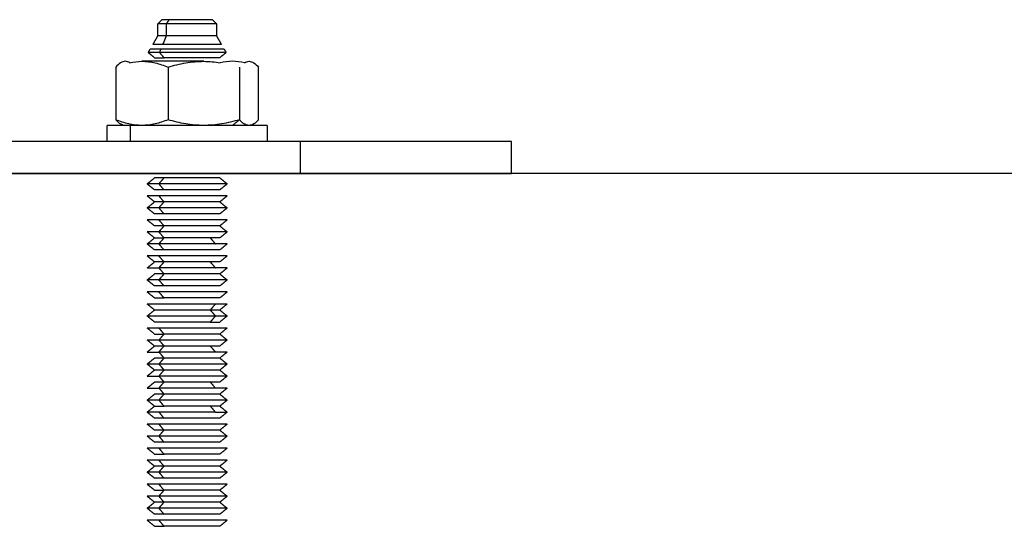
# Model space of a CAD drawing. Units: millimetres. Extents: x 2006.8 to 2017.4, y 4919.5 to 4931.2.
# Drawn here: x 2011.2 to 2011.3, y 4926.3 to 4926.4 of the extents above; entities that cross this region are included whole.
import ezdxf

# ---------------------------------------------------------------- set-up
doc = ezdxf.new("R2010")
doc.units = ezdxf.units.MM
doc.layers.add('Make2D$Visible$Curves', color=7, linetype='Continuous')
doc.layers.add('Make2D$Visible$Tangents', color=8, linetype='Continuous')

# ---------------------------------------------------------------- blocks, each defined once
blk = doc.blocks.new('OPSHA_S211')
at = {"layer": 'Make2D$Visible$Curves', "lineweight": -3}
for points, degree in [([(2011.18648, 4926.37912), (2011.18673, 4926.37937), (2011.18698, 4926.37962)], 2), ([(2011.18648, 4926.37762), (2011.18648, 4926.37837), (2011.18648, 4926.37912)], 2), ([(2011.19328, 4926.37962), (2011.19353, 4926.37937), (2011.19378, 4926.37912)], 2), ([(2011.19378, 4926.37912), (2011.19378, 4926.37837), (2011.19378, 4926.37762)], 2), ([(2011.18585, 4926.37653), (2011.18616, 4926.37707), (2011.18648, 4926.37762)], 2), ([(2011.19378, 4926.37762), (2011.19409, 4926.37707), (2011.19441, 4926.37653)], 2), ([(2011.18526, 4926.37551), (2011.18538, 4926.37571), (2011.1855, 4926.37592)], 2), ([(2011.18605, 4926.37487), (2011.18565, 4926.37519), (2011.18526, 4926.37551)], 2), ([(2011.195, 4926.37551), (2011.1946, 4926.37519), (2011.19421, 4926.37487)], 2), ([(2011.19476, 4926.37592), (2011.19488, 4926.37571), (2011.195, 4926.37551)], 2), ([(2011.18121, 4926.3737), (2011.18121, 4926.37042), (2011.18121, 4926.36713)], 2), ([(2011.18296, 4926.37425), (2011.18277, 4926.37436), (2011.18259, 4926.37442), (2011.1824, 4926.37442)], 3), ([(2011.18296, 4926.37425), (2011.18346, 4926.37436), (2011.18396, 4926.37442), (2011.18447, 4926.37442)], 3), ([(2011.18774, 4926.3737), (2011.18774, 4926.37042), (2011.18774, 4926.36713)], 2), ([(2011.1922, 4926.37442), (2011.1929, 4926.37442), (2011.19359, 4926.37436), (2011.19427, 4926.37425)], 3), ([(2011.19579, 4926.37442), (2011.19527, 4926.37442), (2011.19477, 4926.37436), (2011.19427, 4926.37425)], 3), ([(2011.1973, 4926.37425), (2011.1968, 4926.37436), (2011.1963, 4926.37442), (2011.19579, 4926.37442)], 3), ([(2011.19666, 4926.3737), (2011.19666, 4926.37042), (2011.19666, 4926.36713)], 2), ([(2011.1973, 4926.37425), (2011.19748, 4926.37436), (2011.19767, 4926.37442), (2011.19786, 4926.37442)], 3), ([(2011.19905, 4926.36713), (2011.19905, 4926.37042), (2011.19905, 4926.3737)], 2), ([(2011.18013, 4926.36442), (2011.18013, 4926.36542), (2011.18013, 4926.36642)], 2), ([(2011.18213, 4926.36642), (2011.18199, 4926.3665), (2011.18185, 4926.36658)], 2), ([(2011.19841, 4926.36658), (2011.19823, 4926.36647), (2011.19804, 4926.36642), (2011.19786, 4926.36642)], 3), ([(2011.19841, 4926.36658), (2011.19827, 4926.3665), (2011.19813, 4926.36642)], 2), ([(2011.20013, 4926.36642), (2011.20013, 4926.36542), (2011.20013, 4926.36442)], 2), ([(2011.23063, 4926.36442), (2011.23063, 4926.36242), (2011.23063, 4926.36042)], 2), ([(2011.18513, 4926.35912), (2011.18559, 4926.35949), (2011.18605, 4926.35987)], 2), ([(2011.18605, 4926.35837), (2011.18559, 4926.35874), (2011.18513, 4926.35912)], 2), ([(2011.19421, 4926.35987), (2011.19467, 4926.35949), (2011.19513, 4926.35912)], 2), ([(2011.19513, 4926.35912), (2011.19467, 4926.35874), (2011.19421, 4926.35837)], 2), ([(2011.18605, 4926.35687), (2011.18559, 4926.35724), (2011.18513, 4926.35762)], 2), ([(2011.19513, 4926.35762), (2011.19467, 4926.35724), (2011.19421, 4926.35687)], 2), ([(2011.18513, 4926.35612), (2011.18559, 4926.35649), (2011.18605, 4926.35687)], 2), ([(2011.19421, 4926.35687), (2011.19467, 4926.35649), (2011.19513, 4926.35612)], 2), ([(2011.18605, 4926.35537), (2011.18559, 4926.35574), (2011.18513, 4926.35612)], 2), ([(2011.19513, 4926.35612), (2011.19467, 4926.35574), (2011.19421, 4926.35537)], 2), ([(2011.18605, 4926.35387), (2011.18559, 4926.35424), (2011.18513, 4926.35462)], 2), ([(2011.18659, 4926.35312), (2011.18692, 4926.35349), (2011.18724, 4926.35387)], 2), ([(2011.19513, 4926.35462), (2011.19467, 4926.35424), (2011.19421, 4926.35387)], 2), ([(2011.19421, 4926.35387), (2011.19467, 4926.35349), (2011.19513, 4926.35312)], 2), ([(2011.18605, 4926.35237), (2011.18559, 4926.35274), (2011.18513, 4926.35312)], 2), ([(2011.19513, 4926.35312), (2011.19467, 4926.35274), (2011.19421, 4926.35237)], 2), ([(2011.18513, 4926.35162), (2011.18559, 4926.35199), (2011.18605, 4926.35237)], 2), ([(2011.18605, 4926.35087), (2011.18559, 4926.35124), (2011.18513, 4926.35162)], 2), ([(2011.18659, 4926.35162), (2011.18692, 4926.35199), (2011.18724, 4926.35237)], 2), ([(2011.19301, 4926.35237), (2011.19334, 4926.35199), (2011.19366, 4926.35162)], 2), ([(2011.19513, 4926.35162), (2011.19467, 4926.35124), (2011.19421, 4926.35087)], 2), ([(2011.18605, 4926.34937), (2011.18559, 4926.34974), (2011.18513, 4926.35012)], 2), ([(2011.18513, 4926.34862), (2011.18559, 4926.34899), (2011.18605, 4926.34937)], 2), ([(2011.18659, 4926.34862), (2011.18692, 4926.34899), (2011.18724, 4926.34937)], 2), ([(2011.19301, 4926.34937), (2011.19334, 4926.34899), (2011.19366, 4926.34862)], 2), ([(2011.19513, 4926.35012), (2011.19467, 4926.34974), (2011.19421, 4926.34937)], 2), ([(2011.18513, 4926.34712), (2011.18559, 4926.34749), (2011.18605, 4926.34787)], 2), ([(2011.18659, 4926.34862), (2011.18692, 4926.34824), (2011.18724, 4926.34787)], 2), ([(2011.19513, 4926.34862), (2011.19467, 4926.34824), (2011.19421, 4926.34787)], 2), ([(2011.19421, 4926.34787), (2011.19467, 4926.34749), (2011.19513, 4926.34712)], 2), ([(2011.18605, 4926.34637), (2011.18559, 4926.34674), (2011.18513, 4926.34712)], 2), ([(2011.19513, 4926.34712), (2011.19467, 4926.34674), (2011.19421, 4926.34637)], 2), ([(2011.18605, 4926.34487), (2011.18559, 4926.34524), (2011.18513, 4926.34562)], 2), ([(2011.19513, 4926.34562), (2011.19467, 4926.34524), (2011.19421, 4926.34487)], 2), ([(2011.18605, 4926.34337), (2011.18559, 4926.34374), (2011.18513, 4926.34412)], 2), ([(2011.19513, 4926.34412), (2011.19467, 4926.34374), (2011.19421, 4926.34337)], 2), ([(2011.18513, 4926.34262), (2011.18559, 4926.34299), (2011.18605, 4926.34337)], 2), ([(2011.19421, 4926.34337), (2011.19467, 4926.34299), (2011.19513, 4926.34262)], 2), ([(2011.18605, 4926.34187), (2011.18559, 4926.34224), (2011.18513, 4926.34262)], 2), ([(2011.19513, 4926.34262), (2011.19467, 4926.34224), (2011.19421, 4926.34187)], 2), ([(2011.18605, 4926.34037), (2011.18559, 4926.34074), (2011.18513, 4926.34112)], 2), ([(2011.18724, 4926.34037), (2011.18692, 4926.33999), (2011.18659, 4926.33962)], 2), ([(2011.19513, 4926.34112), (2011.19467, 4926.34074), (2011.19421, 4926.34037)], 2), ([(2011.19421, 4926.34037), (2011.19467, 4926.33999), (2011.19513, 4926.33962)], 2), ([(2011.18605, 4926.33887), (2011.18559, 4926.33924), (2011.18513, 4926.33962)], 2), ([(2011.19513, 4926.33962), (2011.19467, 4926.33924), (2011.19421, 4926.33887)], 2), ([(2011.18513, 4926.33812), (2011.18559, 4926.33849), (2011.18605, 4926.33887)], 2), ([(2011.18659, 4926.33812), (2011.18692, 4926.33849), (2011.18724, 4926.33887)], 2), ([(2011.18659, 4926.33812), (2011.18692, 4926.33774), (2011.18724, 4926.33737)], 2), ([(2011.19301, 4926.33887), (2011.19334, 4926.33849), (2011.19366, 4926.33812)], 2), ([(2011.19513, 4926.33812), (2011.19467, 4926.33774), (2011.19421, 4926.33737)], 2), ([(2011.18513, 4926.33662), (2011.18559, 4926.33699), (2011.18605, 4926.33737)], 2), ([(2011.19421, 4926.33737), (2011.19467, 4926.33699), (2011.19513, 4926.33662)], 2), ([(2011.18605, 4926.33587), (2011.18559, 4926.33624), (2011.18513, 4926.33662)], 2), ([(2011.18513, 4926.33512), (2011.18559, 4926.33549), (2011.18605, 4926.33587)], 2), ([(2011.19513, 4926.33662), (2011.19467, 4926.33624), (2011.19421, 4926.33587)], 2), ([(2011.19421, 4926.33587), (2011.19467, 4926.33549), (2011.19513, 4926.33512)], 2), ([(2011.18513, 4926.33362), (2011.18559, 4926.33399), (2011.18605, 4926.33437)], 2), ([(2011.18659, 4926.33512), (2011.18692, 4926.33474), (2011.18724, 4926.33437)], 2), ([(2011.18659, 4926.33362), (2011.18692, 4926.33399), (2011.18724, 4926.33437)], 2), ([(2011.19301, 4926.33437), (2011.19334, 4926.33399), (2011.19366, 4926.33362)], 2), ([(2011.19513, 4926.33512), (2011.19467, 4926.33474), (2011.19421, 4926.33437)], 2), ([(2011.18659, 4926.33362), (2011.18692, 4926.33324), (2011.18724, 4926.33287)], 2), ([(2011.19513, 4926.33362), (2011.19467, 4926.33324), (2011.19421, 4926.33287)], 2), ([(2011.18513, 4926.33212), (2011.18559, 4926.33249), (2011.18605, 4926.33287)], 2), ([(2011.18605, 4926.33137), (2011.18559, 4926.33174), (2011.18513, 4926.33212)], 2), ([(2011.19421, 4926.33287), (2011.19467, 4926.33249), (2011.19513, 4926.33212)], 2), ([(2011.19513, 4926.33212), (2011.19467, 4926.33174), (2011.19421, 4926.33137)], 2), ([(2011.18513, 4926.33062), (2011.18559, 4926.33099), (2011.18605, 4926.33137)], 2), ([(2011.18605, 4926.32987), (2011.18559, 4926.33024), (2011.18513, 4926.33062)], 2), ([(2011.19421, 4926.33137), (2011.19467, 4926.33099), (2011.19513, 4926.33062)], 2), ([(2011.19513, 4926.33062), (2011.19467, 4926.33024), (2011.19421, 4926.32987)], 2), ([(2011.18605, 4926.32837), (2011.18559, 4926.32874), (2011.18513, 4926.32912)], 2), ([(2011.18659, 4926.32762), (2011.18692, 4926.32799), (2011.18724, 4926.32837)], 2), ([(2011.19513, 4926.32912), (2011.19467, 4926.32874), (2011.19421, 4926.32837)], 2), ([(2011.19421, 4926.32837), (2011.19467, 4926.32799), (2011.19513, 4926.32762)], 2), ([(2011.18605, 4926.32687), (2011.18559, 4926.32724), (2011.18513, 4926.32762)], 2), ([(2011.19513, 4926.32762), (2011.19467, 4926.32724), (2011.19421, 4926.32687)], 2), ([(2011.18605, 4926.32537), (2011.18559, 4926.32574), (2011.18513, 4926.32612)], 2), ([(2011.19513, 4926.32612), (2011.19467, 4926.32574), (2011.19421, 4926.32537)], 2), ([(2011.18605, 4926.32387), (2011.18559, 4926.32424), (2011.18513, 4926.32462)], 2), ([(2011.19513, 4926.32462), (2011.19467, 4926.32424), (2011.19421, 4926.32387)], 2), ([(2011.18513, 4926.32312), (2011.18559, 4926.32349), (2011.18605, 4926.32387)], 2), ([(2011.18605, 4926.32237), (2011.18559, 4926.32274), (2011.18513, 4926.32312)], 2), ([(2011.19421, 4926.32387), (2011.19467, 4926.32349), (2011.19513, 4926.32312)], 2), ([(2011.19513, 4926.32312), (2011.19467, 4926.32274), (2011.19421, 4926.32237)], 2), ([(2011.18605, 4926.32087), (2011.18559, 4926.32124), (2011.18513, 4926.32162)], 2), ([(2011.18659, 4926.32012), (2011.18692, 4926.32049), (2011.18724, 4926.32087)], 2), ([(2011.19513, 4926.32162), (2011.19467, 4926.32124), (2011.19421, 4926.32087)], 2), ([(2011.19421, 4926.32087), (2011.19467, 4926.32049), (2011.19513, 4926.32012)], 2), ([(2011.18605, 4926.31937), (2011.18559, 4926.31974), (2011.18513, 4926.32012)], 2), ([(2011.19513, 4926.32012), (2011.19467, 4926.31974), (2011.19421, 4926.31937)], 2), ([(2011.18513, 4926.31862), (2011.18559, 4926.31899), (2011.18605, 4926.31937)], 2), ([(2011.18605, 4926.31787), (2011.18559, 4926.31824), (2011.18513, 4926.31862)], 2), ([(2011.19421, 4926.31937), (2011.19467, 4926.31899), (2011.19513, 4926.31862)], 2), ([(2011.19513, 4926.31862), (2011.19467, 4926.31824), (2011.19421, 4926.31787)], 2), ([(2011.18605, 4926.31637), (2011.18559, 4926.31674), (2011.18513, 4926.31712)], 2), ([(2011.19513, 4926.31712), (2011.19467, 4926.31674), (2011.19421, 4926.31637)], 2)]:
    blk.add_open_spline(points, degree=degree, dxfattribs=at)
for points, weights in [([(2011.18755, 4926.37912), (2011.18648, 4926.37912), (2011.18648, 4926.37912)], [1, 0.923879532511, 1]), ([(2011.1879, 4926.37962), (2011.18698, 4926.37962), (2011.18698, 4926.37962)], [1, 0.923879532511, 1]), ([(2011.18755, 4926.37762), (2011.18648, 4926.37762), (2011.18648, 4926.37762)], [1, 0.923879532511, 1]), ([(2011.1871, 4926.37653), (2011.18585, 4926.37653), (2011.18585, 4926.37653)], [1, 0.923879532511, 1]), ([(2011.18669, 4926.37551), (2011.18526, 4926.37551), (2011.18526, 4926.37551)], [1, 0.923879532511, 1]), ([(2011.18685, 4926.37592), (2011.1855, 4926.37592), (2011.1855, 4926.37592)], [1, 0.923879532511, 1]), ([(2011.18605, 4926.37487), (2011.18605, 4926.37487), (2011.18724, 4926.37487)], [1, 0.923879532511, 1]), ([(2011.1922, 4926.37442), (2011.18774, 4926.37442), (2011.18447, 4926.37442)], [1, 0.866025403784, 1]), ([(2011.18306, 4926.36642), (2011.18013, 4926.36642), (2011.18013, 4926.36642)], [1, 0.923879532511, 1]), ([(2011.23063, 4926.36442), (2011.23063, 4926.36442), (2011.20427, 4926.36442)], [1, 0.923879532511, 1]), ([(2011.20427, 4926.36042), (2011.23063, 4926.36042), (2011.23063, 4926.36042)], [1, 0.923879532511, 1]), ([(2011.18659, 4926.35912), (2011.18513, 4926.35912), (2011.18513, 4926.35912)], [1, 0.923879532511, 1]), ([(2011.18724, 4926.35987), (2011.18605, 4926.35987), (2011.18605, 4926.35987)], [1, 0.923879532511, 1]), ([(2011.18659, 4926.35762), (2011.18513, 4926.35762), (2011.18513, 4926.35762)], [1, 0.923879532511, 1]), ([(2011.18724, 4926.35837), (2011.18605, 4926.35837), (2011.18605, 4926.35837)], [1, 0.923879532511, 1]), ([(2011.18724, 4926.35687), (2011.18605, 4926.35687), (2011.18605, 4926.35687)], [1, 0.923879532511, 1]), ([(2011.18659, 4926.35612), (2011.18513, 4926.35612), (2011.18513, 4926.35612)], [1, 0.923879532511, 1]), ([(2011.18724, 4926.35537), (2011.18605, 4926.35537), (2011.18605, 4926.35537)], [1, 0.923879532511, 1]), ([(2011.18659, 4926.35462), (2011.18513, 4926.35462), (2011.18513, 4926.35462)], [1, 0.923879532511, 1]), ([(2011.18724, 4926.35387), (2011.18605, 4926.35387), (2011.18605, 4926.35387)], [1, 0.923879532511, 1]), ([(2011.18659, 4926.35312), (2011.18513, 4926.35312), (2011.18513, 4926.35312)], [1, 0.923879532511, 1]), ([(2011.18659, 4926.35162), (2011.18513, 4926.35162), (2011.18513, 4926.35162)], [1, 0.923879532512, 1]), ([(2011.18605, 4926.35237), (2011.18605, 4926.35237), (2011.18724, 4926.35237)], [1, 0.923879532511, 1]), ([(2011.18724, 4926.35087), (2011.18605, 4926.35087), (2011.18605, 4926.35087)], [1, 0.923879532509, 1]), ([(2011.18659, 4926.35012), (2011.18513, 4926.35012), (2011.18513, 4926.35012)], [1, 0.923879532511, 1]), ([(2011.18724, 4926.34937), (2011.18605, 4926.34937), (2011.18605, 4926.34937)], [1, 0.923879532511, 1]), ([(2011.18513, 4926.34862), (2011.18513, 4926.34862), (2011.18659, 4926.34862)], [1, 0.923879532512, 1]), ([(2011.18724, 4926.34787), (2011.18605, 4926.34787), (2011.18605, 4926.34787)], [1, 0.923879532511, 1]), ([(2011.18659, 4926.34712), (2011.18513, 4926.34712), (2011.18513, 4926.34712)], [1, 0.923879532511, 1]), ([(2011.18659, 4926.34562), (2011.18513, 4926.34562), (2011.18513, 4926.34562)], [1, 0.923879532511, 1]), ([(2011.18724, 4926.34637), (2011.18605, 4926.34637), (2011.18605, 4926.34637)], [1, 0.923879532511, 1]), ([(2011.18659, 4926.34412), (2011.18513, 4926.34412), (2011.18513, 4926.34412)], [1, 0.923879532512, 1]), ([(2011.18605, 4926.34487), (2011.18605, 4926.34487), (2011.18724, 4926.34487)], [1, 0.923879532511, 1]), ([(2011.19366, 4926.34412), (2011.19013, 4926.34412), (2011.18659, 4926.34412)], [1, 0.707106781185, 1]), ([(2011.19513, 4926.34412), (2011.19513, 4926.34412), (2011.19366, 4926.34412)], [1, 0.923879532509, 1]), ([(2011.19421, 4926.34337), (2011.19421, 4926.34337), (2011.19301, 4926.34337)], [1, 0.923879532511, 1]), ([(2011.18724, 4926.34187), (2011.18605, 4926.34187), (2011.18605, 4926.34187)], [1, 0.923879532511, 1]), ([(2011.19301, 4926.34187), (2011.19013, 4926.34187), (2011.18724, 4926.34187)], [1, 0.707106781187, 1]), ([(2011.19301, 4926.34187), (2011.19421, 4926.34187), (2011.19421, 4926.34187)], [1, 0.923879532511, 1]), ([(2011.19513, 4926.34262), (2011.19513, 4926.34262), (2011.19366, 4926.34262)], [1, 0.923879532511, 1]), ([(2011.18659, 4926.34112), (2011.18513, 4926.34112), (2011.18513, 4926.34112)], [1, 0.923879532511, 1]), ([(2011.18605, 4926.34037), (2011.18605, 4926.34037), (2011.18724, 4926.34037)], [1, 0.923879532511, 1]), ([(2011.18659, 4926.33962), (2011.18513, 4926.33962), (2011.18513, 4926.33962)], [1, 0.923879532511, 1]), ([(2011.18513, 4926.33812), (2011.18513, 4926.33812), (2011.18659, 4926.33812)], [1, 0.923879532511, 1]), ([(2011.18724, 4926.33887), (2011.18605, 4926.33887), (2011.18605, 4926.33887)], [1, 0.923879532511, 1]), ([(2011.18724, 4926.33737), (2011.18605, 4926.33737), (2011.18605, 4926.33737)], [1, 0.923879532511, 1]), ([(2011.18659, 4926.33662), (2011.18513, 4926.33662), (2011.18513, 4926.33662)], [1, 0.923879532511, 1]), ([(2011.18724, 4926.33587), (2011.18605, 4926.33587), (2011.18605, 4926.33587)], [1, 0.923879532511, 1]), ([(2011.18513, 4926.33512), (2011.18513, 4926.33512), (2011.18659, 4926.33512)], [1, 0.923879532511, 1]), ([(2011.18724, 4926.33437), (2011.18605, 4926.33437), (2011.18605, 4926.33437)], [1, 0.923879532511, 1]), ([(2011.18513, 4926.33362), (2011.18513, 4926.33362), (2011.18659, 4926.33362)], [1, 0.923879532511, 1]), ([(2011.18659, 4926.33212), (2011.18513, 4926.33212), (2011.18513, 4926.33212)], [1, 0.923879532511, 1]), ([(2011.18724, 4926.33287), (2011.18605, 4926.33287), (2011.18605, 4926.33287)], [1, 0.923879532511, 1]), ([(2011.18659, 4926.33062), (2011.18513, 4926.33062), (2011.18513, 4926.33062)], [1, 0.923879532508, 1]), ([(2011.18605, 4926.33137), (2011.18605, 4926.33137), (2011.18724, 4926.33137)], [1, 0.923879532511, 1]), ([(2011.19366, 4926.33062), (2011.19013, 4926.33062), (2011.18659, 4926.33062)], [1, 0.707106781197, 1]), ([(2011.19301, 4926.33137), (2011.19013, 4926.33137), (2011.18724, 4926.33137)], [1, 0.707106781187, 1]), ([(2011.19421, 4926.33137), (2011.19421, 4926.33137), (2011.19301, 4926.33137)], [1, 0.923879532511, 1]), ([(2011.19366, 4926.33062), (2011.19513, 4926.33062), (2011.19513, 4926.33062)], [1, 0.923879532514, 1]), ([(2011.18724, 4926.32987), (2011.18605, 4926.32987), (2011.18605, 4926.32987)], [1, 0.923879532511, 1]), ([(2011.18659, 4926.32912), (2011.18513, 4926.32912), (2011.18513, 4926.32912)], [1, 0.923879532511, 1]), ([(2011.18724, 4926.32837), (2011.18605, 4926.32837), (2011.18605, 4926.32837)], [1, 0.923879532509, 1]), ([(2011.18659, 4926.32762), (2011.18513, 4926.32762), (2011.18513, 4926.32762)], [1, 0.923879532508, 1]), ([(2011.18724, 4926.32687), (2011.18605, 4926.32687), (2011.18605, 4926.32687)], [1, 0.923879532511, 1]), ([(2011.18659, 4926.32612), (2011.18513, 4926.32612), (2011.18513, 4926.32612)], [1, 0.923879532511, 1]), ([(2011.18659, 4926.32462), (2011.18513, 4926.32462), (2011.18513, 4926.32462)], [1, 0.923879532511, 1]), ([(2011.18605, 4926.32537), (2011.18605, 4926.32537), (2011.18724, 4926.32537)], [1, 0.923879532511, 1]), ([(2011.18659, 4926.32312), (2011.18513, 4926.32312), (2011.18513, 4926.32312)], [1, 0.923879532511, 1]), ([(2011.18724, 4926.32387), (2011.18605, 4926.32387), (2011.18605, 4926.32387)], [1, 0.923879532511, 1]), ([(2011.18724, 4926.32237), (2011.18605, 4926.32237), (2011.18605, 4926.32237)], [1, 0.923879532511, 1]), ([(2011.18659, 4926.32162), (2011.18513, 4926.32162), (2011.18513, 4926.32162)], [1, 0.923879532511, 1]), ([(2011.18605, 4926.32087), (2011.18605, 4926.32087), (2011.18724, 4926.32087)], [1, 0.923879532511, 1]), ([(2011.18659, 4926.32012), (2011.18513, 4926.32012), (2011.18513, 4926.32012)], [1, 0.923879532511, 1]), ([(2011.18659, 4926.31862), (2011.18513, 4926.31862), (2011.18513, 4926.31862)], [1, 0.923879532511, 1]), ([(2011.18724, 4926.31937), (2011.18605, 4926.31937), (2011.18605, 4926.31937)], [1, 0.923879532511, 1]), ([(2011.18659, 4926.31712), (2011.18513, 4926.31712), (2011.18513, 4926.31712)], [1, 0.923879532511, 1]), ([(2011.18724, 4926.31787), (2011.18605, 4926.31787), (2011.18605, 4926.31787)], [1, 0.923879532511, 1]), ([(2011.18605, 4926.31637), (2011.18605, 4926.31637), (2011.18724, 4926.31637)], [1, 0.923879532511, 1])]:
    blk.add_rational_spline(points, weights, degree=2, dxfattribs=at)
for points, weights, knots in [([(2011.19378, 4926.37912), (2011.19378, 4926.37912), (2011.19153, 4926.37912), (2011.18927, 4926.37912), (2011.18755, 4926.37912)], [1, 0.831469612303, 1, 0.831469612303, 1], [2.866703, 2.866703, 2.866703, 7.166758, 7.166758, 11.466813, 11.466813, 11.466813]), ([(2011.19328, 4926.37962), (2011.19328, 4926.37962), (2011.19236, 4926.37962), (2011.19013, 4926.37962), (2011.1879, 4926.37962)], [0.853553390593, 0.853553390593, 1, 0.707106781187, 1], [2.474004, 2.474004, 2.474004, 4.948008, 4.948008, 9.896017, 9.896017, 9.896017]), ([(2011.19378, 4926.37762), (2011.19378, 4926.37762), (2011.19153, 4926.37762), (2011.18927, 4926.37762), (2011.18755, 4926.37762)], [1, 0.831469612303, 1, 0.831469612303, 1], [2.866703, 2.866703, 2.866703, 7.166758, 7.166758, 11.466813, 11.466813, 11.466813]), ([(2011.19441, 4926.37653), (2011.19441, 4926.37653), (2011.19177, 4926.37653), (2011.18912, 4926.37653), (2011.1871, 4926.37653)], [1, 0.831469612303, 1, 0.831469612303, 1], [3.360198, 3.360198, 3.360198, 8.400496, 8.400496, 13.440793, 13.440793, 13.440793]), ([(2011.195, 4926.37551), (2011.195, 4926.37551), (2011.19199, 4926.37551), (2011.18899, 4926.37551), (2011.18669, 4926.37551)], [1, 0.831469612303, 1, 0.831469612303, 1], [3.822693, 3.822693, 3.822693, 9.556732, 9.556732, 15.29077, 15.29077, 15.29077]), ([(2011.19476, 4926.37592), (2011.19476, 4926.37592), (2011.1919, 4926.37592), (2011.18904, 4926.37592), (2011.18685, 4926.37592)], [1, 0.831469612303, 1, 0.831469612303, 1], [3.637216, 3.637216, 3.637216, 9.093039, 9.093039, 14.548863, 14.548863, 14.548863]), ([(2011.19421, 4926.37487), (2011.19421, 4926.37487), (2011.19169, 4926.37487), (2011.18917, 4926.37487), (2011.18724, 4926.37487)], [1, 0.831469612303, 1, 0.831469612303, 1], [3.204425, 3.204425, 3.204425, 8.011061, 8.011061, 12.817698, 12.817698, 12.817698]), ([(2011.20013, 4926.36642), (2011.20013, 4926.36642), (2011.19396, 4926.36642), (2011.18778, 4926.36642), (2011.18306, 4926.36642)], [1, 0.831469612303, 1, 0.831469612303, 1], [7.853982, 7.853982, 7.853982, 19.634954, 19.634954, 31.415927, 31.415927, 31.415927]), ([(2011.20427, 4926.36442), (2011.16175, 4926.36442), (2011.10619, 4926.36442), (2011.05063, 4926.36442), (2011.05063, 4926.36442)], [1, 0.831469612303, 1, 0.831469612303, 1], [0, 0, 0, 106.028752, 106.028752, 212.057504, 212.057504, 212.057504]), ([(2011.05063, 4926.36042), (2011.05063, 4926.36042), (2011.07699, 4926.36042), (2011.14063, 4926.36042), (2011.20427, 4926.36042)], [0.853553390593, 0.853553390593, 1, 0.707106781187, 1], [70.685835, 70.685835, 70.685835, 141.371669, 141.371669, 282.743339, 282.743339, 282.743339]), ([(2011.19513, 4926.35912), (2011.19513, 4926.35912), (2011.19204, 4926.35912), (2011.18896, 4926.35912), (2011.18659, 4926.35912)], [1, 0.831469612303, 1, 0.831469612303, 1], [3.926991, 3.926991, 3.926991, 9.817477, 9.817477, 15.707963, 15.707963, 15.707963]), ([(2011.19421, 4926.35987), (2011.19421, 4926.35987), (2011.19169, 4926.35987), (2011.18917, 4926.35987), (2011.18724, 4926.35987)], [1, 0.831469612303, 1, 0.831469612303, 1], [3.204425, 3.204425, 3.204425, 8.011061, 8.011061, 12.817698, 12.817698, 12.817698]), ([(2011.19513, 4926.35762), (2011.19513, 4926.35762), (2011.19204, 4926.35762), (2011.18896, 4926.35762), (2011.18659, 4926.35762)], [1, 0.831469612303, 1, 0.831469612303, 1], [3.926991, 3.926991, 3.926991, 9.817477, 9.817477, 15.707963, 15.707963, 15.707963]), ([(2011.19421, 4926.35837), (2011.19421, 4926.35837), (2011.19169, 4926.35837), (2011.18917, 4926.35837), (2011.18724, 4926.35837)], [1, 0.831469612303, 1, 0.831469612303, 1], [3.204425, 3.204425, 3.204425, 8.011061, 8.011061, 12.817698, 12.817698, 12.817698]), ([(2011.19421, 4926.35687), (2011.19421, 4926.35687), (2011.19169, 4926.35687), (2011.18917, 4926.35687), (2011.18724, 4926.35687)], [1, 0.831469612303, 1, 0.831469612303, 1], [3.204425, 3.204425, 3.204425, 8.011061, 8.011061, 12.817698, 12.817698, 12.817698]), ([(2011.19513, 4926.35612), (2011.19513, 4926.35612), (2011.19204, 4926.35612), (2011.18896, 4926.35612), (2011.18659, 4926.35612)], [1, 0.831469612303, 1, 0.831469612303, 1], [3.926991, 3.926991, 3.926991, 9.817477, 9.817477, 15.707963, 15.707963, 15.707963]), ([(2011.19421, 4926.35537), (2011.19421, 4926.35537), (2011.19169, 4926.35537), (2011.18917, 4926.35537), (2011.18724, 4926.35537)], [1, 0.831469612303, 1, 0.831469612303, 1], [3.204425, 3.204425, 3.204425, 8.011061, 8.011061, 12.817698, 12.817698, 12.817698]), ([(2011.19513, 4926.35462), (2011.19513, 4926.35462), (2011.19204, 4926.35462), (2011.18896, 4926.35462), (2011.18659, 4926.35462)], [1, 0.831469612303, 1, 0.831469612303, 1], [3.926991, 3.926991, 3.926991, 9.817477, 9.817477, 15.707963, 15.707963, 15.707963]), ([(2011.19421, 4926.35387), (2011.19421, 4926.35387), (2011.19169, 4926.35387), (2011.18917, 4926.35387), (2011.18724, 4926.35387)], [1, 0.831469612303, 1, 0.831469612303, 1], [3.204425, 3.204425, 3.204425, 8.011061, 8.011061, 12.817698, 12.817698, 12.817698]), ([(2011.19513, 4926.35312), (2011.19513, 4926.35312), (2011.19204, 4926.35312), (2011.18896, 4926.35312), (2011.18659, 4926.35312)], [1, 0.831469612303, 1, 0.831469612303, 1], [3.926991, 3.926991, 3.926991, 9.817477, 9.817477, 15.707963, 15.707963, 15.707963]), ([(2011.19513, 4926.35162), (2011.19513, 4926.35162), (2011.19204, 4926.35162), (2011.18896, 4926.35162), (2011.18659, 4926.35162)], [1, 0.831469612303, 1, 0.831469612303, 1], [3.926991, 3.926991, 3.926991, 9.817477, 9.817477, 15.707963, 15.707963, 15.707963]), ([(2011.19421, 4926.35237), (2011.19421, 4926.35237), (2011.19169, 4926.35237), (2011.18917, 4926.35237), (2011.18724, 4926.35237)], [1, 0.831469612303, 1, 0.831469612303, 1], [3.204425, 3.204425, 3.204425, 8.011061, 8.011061, 12.817698, 12.817698, 12.817698]), ([(2011.19421, 4926.35087), (2011.19421, 4926.35087), (2011.19169, 4926.35087), (2011.18917, 4926.35087), (2011.18724, 4926.35087)], [1, 0.831469612301, 1, 0.831469612301, 1], [3.204425, 3.204425, 3.204425, 8.011061, 8.011061, 12.817698, 12.817698, 12.817698]), ([(2011.19513, 4926.35012), (2011.19513, 4926.35012), (2011.19204, 4926.35012), (2011.18896, 4926.35012), (2011.18659, 4926.35012)], [1, 0.831469612303, 1, 0.831469612303, 1], [3.926991, 3.926991, 3.926991, 9.817477, 9.817477, 15.707963, 15.707963, 15.707963]), ([(2011.19421, 4926.34937), (2011.19421, 4926.34937), (2011.19169, 4926.34937), (2011.18917, 4926.34937), (2011.18724, 4926.34937)], [1, 0.831469612303, 1, 0.831469612303, 1], [3.204425, 3.204425, 3.204425, 8.011061, 8.011061, 12.817698, 12.817698, 12.817698]), ([(2011.19513, 4926.34862), (2011.19513, 4926.34862), (2011.19204, 4926.34862), (2011.18896, 4926.34862), (2011.18659, 4926.34862)], [1, 0.831469612303, 1, 0.831469612303, 1], [3.926991, 3.926991, 3.926991, 9.817477, 9.817477, 15.707963, 15.707963, 15.707963]), ([(2011.19421, 4926.34787), (2011.19421, 4926.34787), (2011.19169, 4926.34787), (2011.18917, 4926.34787), (2011.18724, 4926.34787)], [1, 0.831469612303, 1, 0.831469612303, 1], [3.204425, 3.204425, 3.204425, 8.011061, 8.011061, 12.817698, 12.817698, 12.817698]), ([(2011.19513, 4926.34712), (2011.19513, 4926.34712), (2011.19204, 4926.34712), (2011.18896, 4926.34712), (2011.18659, 4926.34712)], [1, 0.831469612303, 1, 0.831469612303, 1], [3.926991, 3.926991, 3.926991, 9.817477, 9.817477, 15.707963, 15.707963, 15.707963]), ([(2011.19513, 4926.34562), (2011.19513, 4926.34562), (2011.19204, 4926.34562), (2011.18896, 4926.34562), (2011.18659, 4926.34562)], [1, 0.831469612303, 1, 0.831469612303, 1], [3.926991, 3.926991, 3.926991, 9.817477, 9.817477, 15.707963, 15.707963, 15.707963]), ([(2011.19421, 4926.34637), (2011.19421, 4926.34637), (2011.19169, 4926.34637), (2011.18917, 4926.34637), (2011.18724, 4926.34637)], [1, 0.831469612303, 1, 0.831469612303, 1], [3.204425, 3.204425, 3.204425, 8.011061, 8.011061, 12.817698, 12.817698, 12.817698]), ([(2011.19421, 4926.34487), (2011.19421, 4926.34487), (2011.19169, 4926.34487), (2011.18917, 4926.34487), (2011.18724, 4926.34487)], [1, 0.831469612303, 1, 0.831469612303, 1], [3.204425, 3.204425, 3.204425, 8.011061, 8.011061, 12.817698, 12.817698, 12.817698]), ([(2011.19301, 4926.34337), (2011.19109, 4926.34337), (2011.18857, 4926.34337), (2011.18605, 4926.34337), (2011.18605, 4926.34337)], [1, 0.831469612303, 1, 0.831469612303, 1], [0, 0, 0, 4.806637, 4.806637, 9.613274, 9.613274, 9.613274]), ([(2011.19366, 4926.34262), (2011.1913, 4926.34262), (2011.18821, 4926.34262), (2011.18513, 4926.34262), (2011.18513, 4926.34262)], [1, 0.831469612303, 1, 0.831469612303, 1], [0, 0, 0, 5.890486, 5.890486, 11.780972, 11.780972, 11.780972]), ([(2011.19513, 4926.34112), (2011.19513, 4926.34112), (2011.19204, 4926.34112), (2011.18896, 4926.34112), (2011.18659, 4926.34112)], [1, 0.831469612303, 1, 0.831469612303, 1], [3.926991, 3.926991, 3.926991, 9.817477, 9.817477, 15.707963, 15.707963, 15.707963]), ([(2011.19421, 4926.34037), (2011.19421, 4926.34037), (2011.19169, 4926.34037), (2011.18917, 4926.34037), (2011.18724, 4926.34037)], [1, 0.831469612303, 1, 0.831469612303, 1], [3.204425, 3.204425, 3.204425, 8.011061, 8.011061, 12.817698, 12.817698, 12.817698]), ([(2011.19513, 4926.33962), (2011.19513, 4926.33962), (2011.19204, 4926.33962), (2011.18896, 4926.33962), (2011.18659, 4926.33962)], [1, 0.831469612302, 1, 0.831469612302, 1], [3.926991, 3.926991, 3.926991, 9.817477, 9.817477, 15.707963, 15.707963, 15.707963]), ([(2011.19513, 4926.33812), (2011.19513, 4926.33812), (2011.19204, 4926.33812), (2011.18896, 4926.33812), (2011.18659, 4926.33812)], [1, 0.831469612303, 1, 0.831469612303, 1], [3.926991, 3.926991, 3.926991, 9.817477, 9.817477, 15.707963, 15.707963, 15.707963]), ([(2011.19421, 4926.33887), (2011.19421, 4926.33887), (2011.19169, 4926.33887), (2011.18917, 4926.33887), (2011.18724, 4926.33887)], [1, 0.831469612303, 1, 0.831469612303, 1], [3.204425, 3.204425, 3.204425, 8.011061, 8.011061, 12.817698, 12.817698, 12.817698]), ([(2011.19421, 4926.33737), (2011.19421, 4926.33737), (2011.19169, 4926.33737), (2011.18917, 4926.33737), (2011.18724, 4926.33737)], [1, 0.831469612303, 1, 0.831469612303, 1], [3.204425, 3.204425, 3.204425, 8.011061, 8.011061, 12.817698, 12.817698, 12.817698]), ([(2011.19513, 4926.33662), (2011.19513, 4926.33662), (2011.19204, 4926.33662), (2011.18896, 4926.33662), (2011.18659, 4926.33662)], [1, 0.831469612302, 1, 0.831469612302, 1], [3.926991, 3.926991, 3.926991, 9.817477, 9.817477, 15.707963, 15.707963, 15.707963]), ([(2011.19421, 4926.33587), (2011.19421, 4926.33587), (2011.19169, 4926.33587), (2011.18917, 4926.33587), (2011.18724, 4926.33587)], [1, 0.831469612303, 1, 0.831469612303, 1], [3.204425, 3.204425, 3.204425, 8.011061, 8.011061, 12.817698, 12.817698, 12.817698]), ([(2011.19513, 4926.33512), (2011.19513, 4926.33512), (2011.19204, 4926.33512), (2011.18896, 4926.33512), (2011.18659, 4926.33512)], [1, 0.831469612303, 1, 0.831469612303, 1], [3.926991, 3.926991, 3.926991, 9.817477, 9.817477, 15.707963, 15.707963, 15.707963]), ([(2011.19421, 4926.33437), (2011.19421, 4926.33437), (2011.19169, 4926.33437), (2011.18917, 4926.33437), (2011.18724, 4926.33437)], [1, 0.831469612303, 1, 0.831469612303, 1], [3.204425, 3.204425, 3.204425, 8.011061, 8.011061, 12.817698, 12.817698, 12.817698]), ([(2011.19513, 4926.33362), (2011.19513, 4926.33362), (2011.19204, 4926.33362), (2011.18896, 4926.33362), (2011.18659, 4926.33362)], [1, 0.831469612303, 1, 0.831469612303, 1], [3.926991, 3.926991, 3.926991, 9.817477, 9.817477, 15.707963, 15.707963, 15.707963]), ([(2011.19513, 4926.33212), (2011.19513, 4926.33212), (2011.19204, 4926.33212), (2011.18896, 4926.33212), (2011.18659, 4926.33212)], [1, 0.831469612303, 1, 0.831469612303, 1], [3.926991, 3.926991, 3.926991, 9.817477, 9.817477, 15.707963, 15.707963, 15.707963]), ([(2011.19421, 4926.33287), (2011.19421, 4926.33287), (2011.19169, 4926.33287), (2011.18917, 4926.33287), (2011.18724, 4926.33287)], [1, 0.831469612302, 1, 0.831469612302, 1], [3.204425, 3.204425, 3.204425, 8.011061, 8.011061, 12.817698, 12.817698, 12.817698]), ([(2011.19421, 4926.32987), (2011.19421, 4926.32987), (2011.19169, 4926.32987), (2011.18917, 4926.32987), (2011.18724, 4926.32987)], [1, 0.831469612303, 1, 0.831469612303, 1], [3.204425, 3.204425, 3.204425, 8.011061, 8.011061, 12.817698, 12.817698, 12.817698]), ([(2011.19513, 4926.32912), (2011.19513, 4926.32912), (2011.19204, 4926.32912), (2011.18896, 4926.32912), (2011.18659, 4926.32912)], [1, 0.831469612303, 1, 0.831469612303, 1], [3.926991, 3.926991, 3.926991, 9.817477, 9.817477, 15.707963, 15.707963, 15.707963]), ([(2011.19421, 4926.32837), (2011.19421, 4926.32837), (2011.19169, 4926.32837), (2011.18917, 4926.32837), (2011.18724, 4926.32837)], [1, 0.831469612303, 1, 0.831469612303, 1], [3.204425, 3.204425, 3.204425, 8.011061, 8.011061, 12.817698, 12.817698, 12.817698]), ([(2011.19513, 4926.32762), (2011.19513, 4926.32762), (2011.19204, 4926.32762), (2011.18896, 4926.32762), (2011.18659, 4926.32762)], [1, 0.831469612302, 1, 0.831469612302, 1], [3.926991, 3.926991, 3.926991, 9.817477, 9.817477, 15.707963, 15.707963, 15.707963]), ([(2011.19421, 4926.32687), (2011.19421, 4926.32687), (2011.19169, 4926.32687), (2011.18917, 4926.32687), (2011.18724, 4926.32687)], [1, 0.831469612303, 1, 0.831469612303, 1], [3.204425, 3.204425, 3.204425, 8.011061, 8.011061, 12.817698, 12.817698, 12.817698]), ([(2011.19513, 4926.32612), (2011.19513, 4926.32612), (2011.19204, 4926.32612), (2011.18896, 4926.32612), (2011.18659, 4926.32612)], [1, 0.831469612303, 1, 0.831469612303, 1], [3.926991, 3.926991, 3.926991, 9.817477, 9.817477, 15.707963, 15.707963, 15.707963]), ([(2011.19513, 4926.32462), (2011.19513, 4926.32462), (2011.19204, 4926.32462), (2011.18896, 4926.32462), (2011.18659, 4926.32462)], [1, 0.831469612303, 1, 0.831469612303, 1], [3.926991, 3.926991, 3.926991, 9.817477, 9.817477, 15.707963, 15.707963, 15.707963]), ([(2011.19421, 4926.32537), (2011.19421, 4926.32537), (2011.19169, 4926.32537), (2011.18917, 4926.32537), (2011.18724, 4926.32537)], [1, 0.831469612303, 1, 0.831469612303, 1], [3.204425, 3.204425, 3.204425, 8.011061, 8.011061, 12.817698, 12.817698, 12.817698]), ([(2011.19513, 4926.32312), (2011.19513, 4926.32312), (2011.19204, 4926.32312), (2011.18896, 4926.32312), (2011.18659, 4926.32312)], [1, 0.831469612303, 1, 0.831469612303, 1], [3.926991, 3.926991, 3.926991, 9.817477, 9.817477, 15.707963, 15.707963, 15.707963]), ([(2011.19421, 4926.32387), (2011.19421, 4926.32387), (2011.19169, 4926.32387), (2011.18917, 4926.32387), (2011.18724, 4926.32387)], [1, 0.831469612303, 1, 0.831469612303, 1], [3.204425, 3.204425, 3.204425, 8.011061, 8.011061, 12.817698, 12.817698, 12.817698]), ([(2011.19421, 4926.32237), (2011.19421, 4926.32237), (2011.19169, 4926.32237), (2011.18917, 4926.32237), (2011.18724, 4926.32237)], [1, 0.831469612303, 1, 0.831469612303, 1], [3.204425, 3.204425, 3.204425, 8.011061, 8.011061, 12.817698, 12.817698, 12.817698]), ([(2011.19513, 4926.32162), (2011.19513, 4926.32162), (2011.19204, 4926.32162), (2011.18896, 4926.32162), (2011.18659, 4926.32162)], [1, 0.831469612303, 1, 0.831469612303, 1], [3.926991, 3.926991, 3.926991, 9.817477, 9.817477, 15.707963, 15.707963, 15.707963]), ([(2011.19421, 4926.32087), (2011.19421, 4926.32087), (2011.19169, 4926.32087), (2011.18917, 4926.32087), (2011.18724, 4926.32087)], [1, 0.831469612303, 1, 0.831469612303, 1], [3.204425, 3.204425, 3.204425, 8.011061, 8.011061, 12.817698, 12.817698, 12.817698]), ([(2011.19513, 4926.32012), (2011.19513, 4926.32012), (2011.19204, 4926.32012), (2011.18896, 4926.32012), (2011.18659, 4926.32012)], [1, 0.831469612303, 1, 0.831469612303, 1], [3.926991, 3.926991, 3.926991, 9.817477, 9.817477, 15.707963, 15.707963, 15.707963]), ([(2011.19513, 4926.31862), (2011.19513, 4926.31862), (2011.19204, 4926.31862), (2011.18896, 4926.31862), (2011.18659, 4926.31862)], [1, 0.831469612303, 1, 0.831469612303, 1], [3.926991, 3.926991, 3.926991, 9.817477, 9.817477, 15.707963, 15.707963, 15.707963]), ([(2011.19421, 4926.31937), (2011.19421, 4926.31937), (2011.19169, 4926.31937), (2011.18917, 4926.31937), (2011.18724, 4926.31937)], [1, 0.831469612303, 1, 0.831469612303, 1], [3.204425, 3.204425, 3.204425, 8.011061, 8.011061, 12.817698, 12.817698, 12.817698]), ([(2011.19513, 4926.31712), (2011.19513, 4926.31712), (2011.19204, 4926.31712), (2011.18896, 4926.31712), (2011.18659, 4926.31712)], [1, 0.831469612303, 1, 0.831469612303, 1], [3.926991, 3.926991, 3.926991, 9.817477, 9.817477, 15.707963, 15.707963, 15.707963]), ([(2011.19421, 4926.31787), (2011.19421, 4926.31787), (2011.19169, 4926.31787), (2011.18917, 4926.31787), (2011.18724, 4926.31787)], [1, 0.831469612303, 1, 0.831469612303, 1], [3.204425, 3.204425, 3.204425, 8.011061, 8.011061, 12.817698, 12.817698, 12.817698]), ([(2011.19421, 4926.31637), (2011.19421, 4926.31637), (2011.19169, 4926.31637), (2011.18917, 4926.31637), (2011.18724, 4926.31637)], [1, 0.831469612303, 1, 0.831469612303, 1], [3.204425, 3.204425, 3.204425, 8.011061, 8.011061, 12.817698, 12.817698, 12.817698])]:
    blk.add_rational_spline(points, weights, degree=2, knots=knots, dxfattribs=at)
for points, knots in [([(2011.1824, 4926.37442), (2011.1822, 4926.37442), (2011.182, 4926.37435), (2011.1816, 4926.3741), (2011.1814, 4926.37392), (2011.18121, 4926.3737)], [-4.693526, -4.693526, -4.693526, -4.693526, -2.346763, -2.346763, 0, 0, 0, 0]), ([(2011.18447, 4926.37442), (2011.18503, 4926.37442), (2011.18558, 4926.37435), (2011.18667, 4926.3741), (2011.1872, 4926.37392), (2011.18774, 4926.3737)], [-4.693526, -4.693526, -4.693526, -4.693526, -2.346763, -2.346763, 0, 0, 0, 0]), ([(2011.18774, 4926.3737), (2011.18847, 4926.37392), (2011.1892, 4926.3741), (2011.19069, 4926.37435), (2011.19144, 4926.37442), (2011.1922, 4926.37442)], [-4.693526, -4.693526, -4.693526, -4.693526, -2.346763, -2.346763, 0, 0, 0, 0]), ([(2011.19786, 4926.37442), (2011.19806, 4926.37442), (2011.19826, 4926.37435), (2011.19866, 4926.3741), (2011.19886, 4926.37392), (2011.19905, 4926.3737)], [-4.693526, -4.693526, -4.693526, -4.693526, -2.346763, -2.346763, 0, 0, 0, 0]), ([(2011.18447, 4926.36642), (2011.18391, 4926.36642), (2011.18336, 4926.36648), (2011.18228, 4926.36673), (2011.18174, 4926.36691), (2011.18121, 4926.36713)], [-4.693526, -4.693526, -4.693526, -4.693526, -2.346763, -2.346763, 0, 0, 0, 0]), ([(2011.18121, 4926.36713), (2011.1814, 4926.36691), (2011.1816, 4926.36673), (2011.18181, 4926.3666), (2011.18183, 4926.36659), (2011.18185, 4926.36658)], [-4.693526, -4.693526, -4.693526, -4.693526, -2.346763, -2.346763, -2.152378, -2.152378, -2.152378, -2.152378]), ([(2011.18774, 4926.36713), (2011.1872, 4926.36691), (2011.18667, 4926.36673), (2011.18558, 4926.36648), (2011.18503, 4926.36642), (2011.18447, 4926.36642)], [-4.693526, -4.693526, -4.693526, -4.693526, -2.346763, -2.346763, 0, 0, 0, 0]), ([(2011.1922, 4926.36642), (2011.19144, 4926.36642), (2011.19069, 4926.36648), (2011.1892, 4926.36673), (2011.18847, 4926.36691), (2011.18774, 4926.36713)], [-4.693526, -4.693526, -4.693526, -4.693526, -2.346763, -2.346763, 0, 0, 0, 0]), ([(2011.19666, 4926.36713), (2011.19593, 4926.36691), (2011.1952, 4926.36673), (2011.19371, 4926.36648), (2011.19296, 4926.36642), (2011.1922, 4926.36642)], [-4.693526, -4.693526, -4.693526, -4.693526, -2.346763, -2.346763, 0, 0, 0, 0]), ([(2011.19786, 4926.36642), (2011.19765, 4926.36642), (2011.19745, 4926.36648), (2011.19705, 4926.36673), (2011.19686, 4926.36691), (2011.19666, 4926.36713)], [-4.693526, -4.693526, -4.693526, -4.693526, -2.346763, -2.346763, 0, 0, 0, 0]), ([(2011.19905, 4926.36713), (2011.19886, 4926.36691), (2011.19866, 4926.36673), (2011.19844, 4926.3666), (2011.19843, 4926.36659), (2011.19841, 4926.36658)], [-4.693526, -4.693526, -4.693526, -4.693526, -2.346763, -2.346763, -2.152378, -2.152378, -2.152378, -2.152378])]:
    blk.add_open_spline(points, degree=3, knots=knots, dxfattribs=at)
at = {"layer": 'Make2D$Visible$Tangents', "lineweight": -3}
for points in [[(2011.18755, 4926.37912), (2011.18772, 4926.37937), (2011.1879, 4926.37962)], [(2011.18755, 4926.37762), (2011.18755, 4926.37837), (2011.18755, 4926.37912)], [(2011.1871, 4926.37653), (2011.18733, 4926.37707), (2011.18755, 4926.37762)], [(2011.18669, 4926.37551), (2011.18677, 4926.37571), (2011.18685, 4926.37592)], [(2011.18724, 4926.37487), (2011.18697, 4926.37519), (2011.18669, 4926.37551)], [(2011.18306, 4926.36442), (2011.18306, 4926.36542), (2011.18306, 4926.36642)], [(2011.19579, 4926.36642), (2011.19622, 4926.36677), (2011.19666, 4926.36713)], [(2011.20427, 4926.36442), (2011.20427, 4926.36242), (2011.20427, 4926.36042)], [(2011.18659, 4926.35912), (2011.18692, 4926.35949), (2011.18724, 4926.35987)], [(2011.18724, 4926.35837), (2011.18692, 4926.35874), (2011.18659, 4926.35912)], [(2011.18724, 4926.35687), (2011.18692, 4926.35724), (2011.18659, 4926.35762)], [(2011.18659, 4926.35612), (2011.18692, 4926.35649), (2011.18724, 4926.35687)], [(2011.18724, 4926.35537), (2011.18692, 4926.35574), (2011.18659, 4926.35612)], [(2011.18724, 4926.35387), (2011.18692, 4926.35424), (2011.18659, 4926.35462)], [(2011.18724, 4926.35237), (2011.18692, 4926.35274), (2011.18659, 4926.35312)], [(2011.18724, 4926.35087), (2011.18692, 4926.35124), (2011.18659, 4926.35162)], [(2011.18724, 4926.34937), (2011.18692, 4926.34974), (2011.18659, 4926.35012)], [(2011.18659, 4926.34712), (2011.18692, 4926.34749), (2011.18724, 4926.34787)], [(2011.18724, 4926.34637), (2011.18692, 4926.34674), (2011.18659, 4926.34712)], [(2011.18724, 4926.34487), (2011.18692, 4926.34524), (2011.18659, 4926.34562)], [(2011.19366, 4926.34412), (2011.19334, 4926.34374), (2011.19301, 4926.34337)], [(2011.19301, 4926.34337), (2011.19334, 4926.34299), (2011.19366, 4926.34262)], [(2011.19366, 4926.34262), (2011.19334, 4926.34224), (2011.19301, 4926.34187)], [(2011.18724, 4926.34037), (2011.18692, 4926.34074), (2011.18659, 4926.34112)], [(2011.18659, 4926.33962), (2011.18692, 4926.33924), (2011.18724, 4926.33887)], [(2011.18724, 4926.33737), (2011.18692, 4926.33699), (2011.18659, 4926.33662)], [(2011.18659, 4926.33662), (2011.18692, 4926.33624), (2011.18724, 4926.33587)], [(2011.18659, 4926.33512), (2011.18692, 4926.33549), (2011.18724, 4926.33587)], [(2011.18659, 4926.33212), (2011.18692, 4926.33249), (2011.18724, 4926.33287)], [(2011.18724, 4926.33137), (2011.18692, 4926.33174), (2011.18659, 4926.33212)], [(2011.18724, 4926.32987), (2011.18692, 4926.33024), (2011.18659, 4926.33062)], [(2011.19301, 4926.33137), (2011.19334, 4926.33099), (2011.19366, 4926.33062)], [(2011.18724, 4926.32837), (2011.18692, 4926.32874), (2011.18659, 4926.32912)], [(2011.18724, 4926.32687), (2011.18692, 4926.32724), (2011.18659, 4926.32762)], [(2011.18724, 4926.32537), (2011.18692, 4926.32574), (2011.18659, 4926.32612)], [(2011.18724, 4926.32387), (2011.18692, 4926.32424), (2011.18659, 4926.32462)], [(2011.18659, 4926.32312), (2011.18692, 4926.32349), (2011.18724, 4926.32387)], [(2011.18724, 4926.32237), (2011.18692, 4926.32274), (2011.18659, 4926.32312)], [(2011.18724, 4926.32087), (2011.18692, 4926.32124), (2011.18659, 4926.32162)], [(2011.18724, 4926.31937), (2011.18692, 4926.31974), (2011.18659, 4926.32012)], [(2011.18659, 4926.31862), (2011.18692, 4926.31899), (2011.18724, 4926.31937)], [(2011.18724, 4926.31787), (2011.18692, 4926.31824), (2011.18659, 4926.31862)], [(2011.18724, 4926.31637), (2011.18692, 4926.31674), (2011.18659, 4926.31712)]]:
    blk.add_open_spline(points, degree=2, dxfattribs=at)

msp = doc.modelspace()

# ---------------------------------------------------------------- linework, layer by layer
at = {"color": 7}
msp.add_line((2015.72275, 4926.36042), (2010.54727, 4926.36042), dxfattribs=at)

# ---------------------------------------------------------------- block references
msp.add_blockref('OPSHA_S211', (0, 0))

doc.saveas('drawing.dxf')
